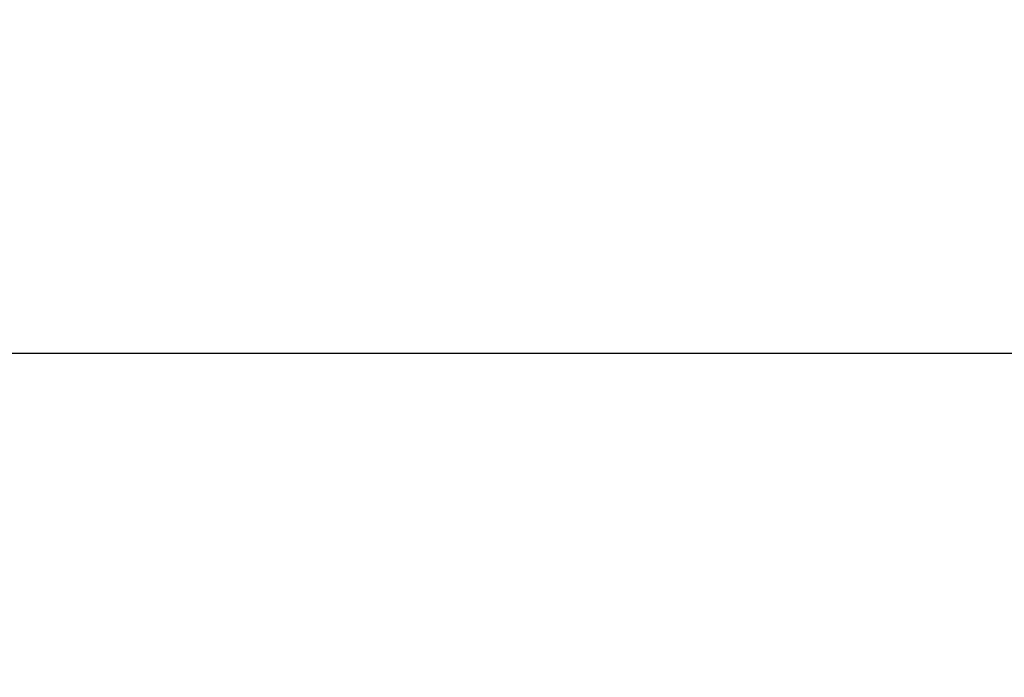
# Model space of a CAD drawing. Extents: x 0 to 420, y 0 to 297.
# Drawn here: x 205 to 216, y 271 to 279 of the extents above; entities that cross this region are included whole.
import ezdxf

# ---------------------------------------------------------------- set-up
doc = ezdxf.new("R2010")
doc.units = 0
doc.header["$MEASUREMENT"] = 0
doc.linetypes.add('HIDDENNEW0', pattern=[4.5, 1.5, -1.5, 1.5])
doc.layers.get('0').update_dxf_attribs({"linetype": 'CONTINUOUS'})
doc.layers.add('2D_MITAT', color=1, linetype='CONTINUOUS')
doc.layers.add('MUOTOVIIVAT', color=40, linetype='HIDDENNEW0')
doc.styles.get("Standard").update_dxf_attribs({"font": 'monotxt.shx'})
doc.dimstyles.new('DSTYLE23', dxfattribs={"dimtxt": 18.181818, "dimasz": 2.4, "dimexe": 1.8, "dimexo": 0.6, "dimgap": 1.8, "dimtad": 1, "dimdec": 0, "dimlfac": 9.090909, "dimzin": 3, "dimtxsty": 'STANDARD', "dimcen": 0.09, "dimazin": 3, "dimtp": 1, "dimtm": 1, "dimtfac": 1, "dimtdec": 4, "dimtofl": 0, "dimtmove": 0, "dimatfit": 3, "dimtolj": 1, "dimtzin": 0})

# ---------------------------------------------------------------- blocks, each defined once
blk = doc.blocks.new('_AH1')
at = {"color": 0, "linetype": 'CONTINUOUS'}
for p, q in [((-1, 0.166667), (0, 0)), ((-1, 0.166667), (-1, -0.166667)), ((0, 0), (-1, -0.166667)), ((0, 0), (-1, 0))]:
    blk.add_line(p, q, dxfattribs=at)
blk = doc.blocks.new('*D115')
at = {"layer": '2D_MITAT', "color": 4, "linetype": 'CONTINUOUS'}
for p, q in [((155.21954, 264.19597), (155.21954, 276.68244)), ((229.68954, 264.19597), (229.68954, 276.68244)), ((155.21954, 274.88244), (192.45454, 274.88244)), ((229.68954, 274.88244), (192.45454, 274.88244))]:
    blk.add_line(p, q, dxfattribs=at)
at = {"layer": '2D_MITAT', "color": 4, "xscale": 2.4, "yscale": 2.4, "zscale": 2.4, "rotation": 180}
blk.add_blockref('_AH1', (155.21954, 274.88244), dxfattribs=at)
at = {"layer": '2D_MITAT', "color": 4, "xscale": 2.4, "yscale": 2.4, "zscale": 2.4}
blk.add_blockref('_AH1', (229.68954, 274.88244), dxfattribs=at)
at = {"layer": '2D_MITAT', "color": 4, "linetype": 'CONTINUOUS'}
blk.add_text('677', height=2, rotation=360, dxfattribs=at).set_placement((189.45454, 276.68344))

msp = doc.modelspace()

# ---------------------------------------------------------------- linework, layer by layer
at = {"layer": 'MUOTOVIIVAT', "color": 213, "linetype": 'CONTINUOUS'}
msp.add_lwpolyline([(217.97203, 270.99825, 0.000038178), (217.20698, 270.99819, 0.000037952), (216.44257, 270.99802, 0.000038291), (215.67811, 270.99772, 0.00003908), (214.91363, 270.99731, 0.00003806), (214.15351, 270.99678, 0.000035655), (213.39955, 270.99615, 0.000039348), (212.63598, 270.99538, 0.000046899), (211.85772, 270.99445, 0.000035941), (211.1283, 270.99352, 0.000012792), (210.46999, 270.99261, 0.000050554), (209.63317, 270.9912, 0.000087772), (208.35619, 270.98871, 0.000043686), (206.69096, 270.98525, 0.000023391)], format="xyb", dxfattribs=at)

# ---------------------------------------------------------------- dimensions: what is measured, and where the dimension line sits
at = {"layer": '2D_MITAT', "color": 4, "linetype": 'CONTINUOUS'}
dim = msp.add_linear_dim(base=(155.21954, 274.88244), p1=(229.68954, 263.59597), p2=(155.21954, 263.59597), dimstyle='DSTYLE23', override={"dimblk": '_AH1', "dimsah": 0}, dxfattribs=at)
dim.commit()
dim.dimension.update_dxf_attribs({"geometry": '*D115', "text_midpoint": (192.45454, 277.68344), "dimtype": 128})

doc.saveas('drawing.dxf')
